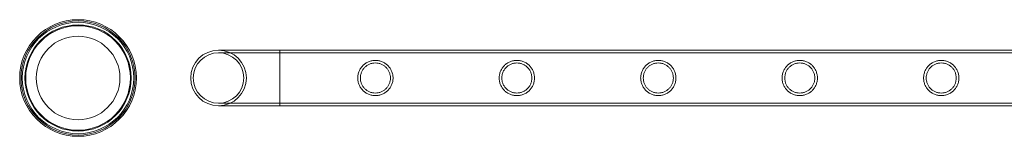
# Model space of a CAD drawing. Units: millimetres. Extents: x -9858 to 20633, y -13236 to 17255.
# Drawn here: x 11043 to 11793, y -2735 to -2646 of the extents above; entities that cross this region are included whole.
import ezdxf

# ---------------------------------------------------------------- set-up
doc = ezdxf.new("R2010")
doc.units = ezdxf.units.MM

# ---------------------------------------------------------------- blocks, each defined once
blk = doc.blocks.new('A$C6e0cba1b')
at = {"color": 0, "linetype": 'Continuous', "lineweight": 0}
for p, q in [((11241.53, -2669.4), (11194.73, -2669.4)), ((11241.53, -2669.4), (11241.53, -2711.8)), ((11241.53, -2711.8), (11241.53, -2669.4)), ((13434.53, -2669.4), (11241.53, -2669.4)), ((11241.53, -2671.4), (11194.73, -2671.4)), ((13434.53, -2671.4), (11241.53, -2671.4)), ((11194.73, -2709.8), (11241.53, -2709.8)), ((11194.73, -2711.8), (11241.53, -2711.8)), ((13434.53, -2709.8), (11241.53, -2709.8)), ((13434.53, -2711.8), (11241.53, -2711.8))]:
    blk.add_line(p, q, dxfattribs=at)
for centre, radius in [((11087.73, -2690.6), 44.45), ((11087.73, -2690.6), 44.45), ((11087.73, -2690.6), 43.45), ((11087.73, -2690.6), 42.45), ((11087.73, -2690.6), 40.45), ((11087.73, -2690.6), 39.87), ((11087.73, -2690.6), 31.87), ((11194.73, -2690.6), 19.2), ((11194.73, -2690.6), 19.2)]:
    blk.add_circle(centre, radius, dxfattribs=at)
for start, end in [(90, 180), (90, 270), (270, 90), (0, 90), (180, 270), (270, 0)]:
    blk.add_arc((11194.73, -2690.6), 21.2, start, end, dxfattribs=at)
for points, knots in [([(11327.69, -2690.6), (11327.69, -2691.47), (11327.6, -2692.37), (11327.25, -2694.13), (11326.98, -2695), (11326.28, -2696.65), (11325.86, -2697.43), (11324.88, -2698.87), (11324.33, -2699.53), (11323.16, -2700.7), (11322.5, -2701.25), (11321.06, -2702.23), (11320.28, -2702.65), (11318.63, -2703.34), (11317.77, -2703.61), (11316.45, -2703.88), (11316.01, -2703.94), (11315.12, -2704.03), (11314.68, -2704.05), (11313.8, -2704.05), (11313.35, -2704.03), (11312.47, -2703.94), (11312.02, -2703.88), (11310.7, -2703.61), (11309.84, -2703.34), (11308.2, -2702.65), (11307.41, -2702.23), (11305.97, -2701.25), (11305.31, -2700.7), (11304.14, -2699.53), (11303.59, -2698.87), (11302.62, -2697.43), (11302.19, -2696.65), (11301.49, -2695), (11301.23, -2694.13), (11300.87, -2692.37), (11300.79, -2691.47), (11300.79, -2689.73), (11300.87, -2688.84), (11301.23, -2687.08), (11301.49, -2686.21), (11302.19, -2684.56), (11302.62, -2683.77), (11303.59, -2682.33), (11304.14, -2681.67), (11305.31, -2680.51), (11305.97, -2679.95), (11307.41, -2678.98), (11308.2, -2678.55), (11309.84, -2677.86), (11310.7, -2677.59), (11312.02, -2677.33), (11312.47, -2677.26), (11313.35, -2677.17), (11313.8, -2677.15), (11314.24, -2677.15), (11314.68, -2677.15), (11315.12, -2677.17), (11316.01, -2677.26), (11316.45, -2677.33), (11317.77, -2677.59), (11318.63, -2677.86), (11320.28, -2678.55), (11321.06, -2678.98), (11322.5, -2679.95), (11323.16, -2680.51), (11324.33, -2681.67), (11324.88, -2682.33), (11325.86, -2683.77), (11326.28, -2684.56), (11326.98, -2686.21), (11327.25, -2687.08), (11327.6, -2688.84), (11327.69, -2689.73), (11327.69, -2690.6)], [21.005182, 21.005182, 21.005182, 21.005182, 23.619593, 23.619593, 26.234003, 26.234003, 28.848414, 28.848414, 31.462824, 31.462824, 34.099709, 34.099709, 36.736594, 36.736594, 39.37348, 39.37348, 40.691922, 40.691922, 42.010365, 42.010365, 43.328807, 43.328807, 44.64725, 44.64725, 47.284135, 47.284135, 49.92102, 49.92102, 52.557905, 52.557905, 55.172316, 55.172316, 57.786726, 57.786726, 60.401137, 60.401137, 63.015547, 63.015547, 65.629958, 65.629958, 68.244368, 68.244368, 70.858778, 70.858778, 73.473189, 73.473189, 76.110074, 76.110074, 78.746959, 78.746959, 81.383844, 81.383844, 82.702287, 82.702287, 84.020729, 84.020729, 84.020729, 85.339172, 85.339172, 86.657614, 86.657614, 89.2945, 89.2945, 91.931385, 91.931385, 94.56827, 94.56827, 97.18268, 97.18268, 99.797091, 99.797091, 102.411501, 102.411501, 105.025912, 105.025912, 105.025912, 105.025912]), ([(11435.45, -2690.6), (11435.45, -2691.47), (11435.36, -2692.37), (11435.01, -2694.13), (11434.74, -2695), (11434.04, -2696.65), (11433.62, -2697.43), (11432.64, -2698.87), (11432.09, -2699.53), (11430.92, -2700.7), (11430.26, -2701.25), (11428.82, -2702.23), (11428.04, -2702.65), (11426.39, -2703.34), (11425.53, -2703.61), (11424.21, -2703.88), (11423.77, -2703.94), (11422.88, -2704.03), (11422.44, -2704.05), (11421.56, -2704.05), (11421.11, -2704.03), (11420.23, -2703.94), (11419.78, -2703.88), (11418.46, -2703.61), (11417.6, -2703.34), (11415.96, -2702.65), (11415.17, -2702.23), (11413.73, -2701.25), (11413.07, -2700.7), (11411.9, -2699.53), (11411.35, -2698.87), (11410.38, -2697.43), (11409.95, -2696.65), (11409.25, -2695), (11408.99, -2694.13), (11408.63, -2692.37), (11408.55, -2691.47), (11408.55, -2689.73), (11408.63, -2688.84), (11408.99, -2687.08), (11409.25, -2686.21), (11409.95, -2684.56), (11410.38, -2683.77), (11411.35, -2682.33), (11411.9, -2681.67), (11413.07, -2680.51), (11413.73, -2679.95), (11415.17, -2678.98), (11415.96, -2678.55), (11417.6, -2677.86), (11418.46, -2677.59), (11419.78, -2677.33), (11420.23, -2677.26), (11421.11, -2677.17), (11421.56, -2677.15), (11422, -2677.15), (11422.44, -2677.15), (11422.88, -2677.17), (11423.77, -2677.26), (11424.21, -2677.33), (11425.53, -2677.59), (11426.39, -2677.86), (11428.04, -2678.55), (11428.82, -2678.98), (11430.26, -2679.95), (11430.92, -2680.51), (11432.09, -2681.67), (11432.64, -2682.33), (11433.62, -2683.77), (11434.04, -2684.56), (11434.74, -2686.21), (11435.01, -2687.08), (11435.36, -2688.84), (11435.45, -2689.73), (11435.45, -2690.6)], [21.005182, 21.005182, 21.005182, 21.005182, 23.619593, 23.619593, 26.234003, 26.234003, 28.848414, 28.848414, 31.462824, 31.462824, 34.099709, 34.099709, 36.736594, 36.736594, 39.37348, 39.37348, 40.691922, 40.691922, 42.010365, 42.010365, 43.328807, 43.328807, 44.64725, 44.64725, 47.284135, 47.284135, 49.92102, 49.92102, 52.557905, 52.557905, 55.172316, 55.172316, 57.786726, 57.786726, 60.401137, 60.401137, 63.015547, 63.015547, 65.629958, 65.629958, 68.244368, 68.244368, 70.858778, 70.858778, 73.473189, 73.473189, 76.110074, 76.110074, 78.746959, 78.746959, 81.383844, 81.383844, 82.702287, 82.702287, 84.020729, 84.020729, 84.020729, 85.339172, 85.339172, 86.657614, 86.657614, 89.2945, 89.2945, 91.931385, 91.931385, 94.56827, 94.56827, 97.18268, 97.18268, 99.797091, 99.797091, 102.411501, 102.411501, 105.025912, 105.025912, 105.025912, 105.025912]), ([(11543.21, -2690.6), (11543.21, -2691.47), (11543.12, -2692.37), (11542.77, -2694.13), (11542.5, -2695), (11541.8, -2696.65), (11541.38, -2697.43), (11540.4, -2698.87), (11539.85, -2699.53), (11538.68, -2700.7), (11538.02, -2701.25), (11536.58, -2702.23), (11535.8, -2702.65), (11534.15, -2703.34), (11533.29, -2703.61), (11531.97, -2703.88), (11531.53, -2703.94), (11530.64, -2704.03), (11530.2, -2704.05), (11529.32, -2704.05), (11528.87, -2704.03), (11527.99, -2703.94), (11527.54, -2703.88), (11526.22, -2703.61), (11525.36, -2703.34), (11523.72, -2702.65), (11522.93, -2702.23), (11521.49, -2701.25), (11520.83, -2700.7), (11519.66, -2699.53), (11519.11, -2698.87), (11518.14, -2697.43), (11517.71, -2696.65), (11517.01, -2695), (11516.75, -2694.13), (11516.39, -2692.37), (11516.31, -2691.47), (11516.31, -2689.73), (11516.39, -2688.84), (11516.75, -2687.08), (11517.01, -2686.21), (11517.71, -2684.56), (11518.14, -2683.77), (11519.11, -2682.33), (11519.66, -2681.67), (11520.83, -2680.51), (11521.49, -2679.95), (11522.93, -2678.98), (11523.72, -2678.55), (11525.36, -2677.86), (11526.22, -2677.59), (11527.54, -2677.33), (11527.99, -2677.26), (11528.87, -2677.17), (11529.32, -2677.15), (11529.76, -2677.15), (11530.2, -2677.15), (11530.64, -2677.17), (11531.53, -2677.26), (11531.97, -2677.33), (11533.29, -2677.59), (11534.15, -2677.86), (11535.8, -2678.55), (11536.58, -2678.98), (11538.02, -2679.95), (11538.68, -2680.51), (11539.85, -2681.67), (11540.4, -2682.33), (11541.38, -2683.77), (11541.8, -2684.56), (11542.5, -2686.21), (11542.77, -2687.08), (11543.12, -2688.84), (11543.21, -2689.73), (11543.21, -2690.6)], [21.005182, 21.005182, 21.005182, 21.005182, 23.619593, 23.619593, 26.234003, 26.234003, 28.848414, 28.848414, 31.462824, 31.462824, 34.099709, 34.099709, 36.736594, 36.736594, 39.37348, 39.37348, 40.691922, 40.691922, 42.010365, 42.010365, 43.328807, 43.328807, 44.64725, 44.64725, 47.284135, 47.284135, 49.92102, 49.92102, 52.557905, 52.557905, 55.172316, 55.172316, 57.786726, 57.786726, 60.401137, 60.401137, 63.015547, 63.015547, 65.629958, 65.629958, 68.244368, 68.244368, 70.858778, 70.858778, 73.473189, 73.473189, 76.110074, 76.110074, 78.746959, 78.746959, 81.383844, 81.383844, 82.702287, 82.702287, 84.020729, 84.020729, 84.020729, 85.339172, 85.339172, 86.657614, 86.657614, 89.2945, 89.2945, 91.931385, 91.931385, 94.56827, 94.56827, 97.18268, 97.18268, 99.797091, 99.797091, 102.411501, 102.411501, 105.025912, 105.025912, 105.025912, 105.025912]), ([(11650.97, -2690.6), (11650.97, -2691.47), (11650.88, -2692.37), (11650.53, -2694.13), (11650.26, -2695), (11649.56, -2696.65), (11649.14, -2697.43), (11648.16, -2698.87), (11647.61, -2699.53), (11646.44, -2700.7), (11645.78, -2701.25), (11644.34, -2702.23), (11643.56, -2702.65), (11641.91, -2703.34), (11641.05, -2703.61), (11639.73, -2703.88), (11639.29, -2703.94), (11638.4, -2704.03), (11637.96, -2704.05), (11637.08, -2704.05), (11636.63, -2704.03), (11635.75, -2703.94), (11635.3, -2703.88), (11633.98, -2703.61), (11633.12, -2703.34), (11631.48, -2702.65), (11630.69, -2702.23), (11629.25, -2701.25), (11628.59, -2700.7), (11627.42, -2699.53), (11626.87, -2698.87), (11625.9, -2697.43), (11625.47, -2696.65), (11624.77, -2695), (11624.51, -2694.13), (11624.15, -2692.37), (11624.07, -2691.47), (11624.07, -2689.73), (11624.15, -2688.84), (11624.51, -2687.08), (11624.77, -2686.21), (11625.47, -2684.56), (11625.9, -2683.77), (11626.87, -2682.33), (11627.42, -2681.67), (11628.59, -2680.51), (11629.25, -2679.95), (11630.69, -2678.98), (11631.48, -2678.55), (11633.12, -2677.86), (11633.98, -2677.59), (11635.3, -2677.33), (11635.75, -2677.26), (11636.63, -2677.17), (11637.08, -2677.15), (11637.52, -2677.15), (11637.96, -2677.15), (11638.4, -2677.17), (11639.29, -2677.26), (11639.73, -2677.33), (11641.05, -2677.59), (11641.91, -2677.86), (11643.56, -2678.55), (11644.34, -2678.98), (11645.78, -2679.95), (11646.44, -2680.51), (11647.61, -2681.67), (11648.16, -2682.33), (11649.14, -2683.77), (11649.56, -2684.56), (11650.26, -2686.21), (11650.53, -2687.08), (11650.88, -2688.84), (11650.97, -2689.73), (11650.97, -2690.6)], [21.005182, 21.005182, 21.005182, 21.005182, 23.619593, 23.619593, 26.234003, 26.234003, 28.848414, 28.848414, 31.462824, 31.462824, 34.099709, 34.099709, 36.736594, 36.736594, 39.37348, 39.37348, 40.691922, 40.691922, 42.010365, 42.010365, 43.328807, 43.328807, 44.64725, 44.64725, 47.284135, 47.284135, 49.92102, 49.92102, 52.557905, 52.557905, 55.172316, 55.172316, 57.786726, 57.786726, 60.401137, 60.401137, 63.015547, 63.015547, 65.629958, 65.629958, 68.244368, 68.244368, 70.858778, 70.858778, 73.473189, 73.473189, 76.110074, 76.110074, 78.746959, 78.746959, 81.383844, 81.383844, 82.702287, 82.702287, 84.020729, 84.020729, 84.020729, 85.339172, 85.339172, 86.657614, 86.657614, 89.2945, 89.2945, 91.931385, 91.931385, 94.56827, 94.56827, 97.18268, 97.18268, 99.797091, 99.797091, 102.411501, 102.411501, 105.025912, 105.025912, 105.025912, 105.025912]), ([(11758.73, -2690.6), (11758.73, -2691.47), (11758.64, -2692.37), (11758.29, -2694.13), (11758.02, -2695), (11757.32, -2696.65), (11756.9, -2697.43), (11755.92, -2698.87), (11755.37, -2699.53), (11754.2, -2700.7), (11753.54, -2701.25), (11752.1, -2702.23), (11751.32, -2702.65), (11749.67, -2703.34), (11748.81, -2703.61), (11747.49, -2703.88), (11747.05, -2703.94), (11746.16, -2704.03), (11745.72, -2704.05), (11744.84, -2704.05), (11744.39, -2704.03), (11743.51, -2703.94), (11743.06, -2703.88), (11741.74, -2703.61), (11740.88, -2703.34), (11739.24, -2702.65), (11738.45, -2702.23), (11737.01, -2701.25), (11736.35, -2700.7), (11735.18, -2699.53), (11734.63, -2698.87), (11733.66, -2697.43), (11733.23, -2696.65), (11732.53, -2695), (11732.27, -2694.13), (11731.91, -2692.37), (11731.83, -2691.47), (11731.83, -2689.73), (11731.91, -2688.84), (11732.27, -2687.08), (11732.53, -2686.21), (11733.23, -2684.56), (11733.66, -2683.77), (11734.63, -2682.33), (11735.18, -2681.67), (11736.35, -2680.51), (11737.01, -2679.95), (11738.45, -2678.98), (11739.24, -2678.55), (11740.88, -2677.86), (11741.74, -2677.59), (11743.06, -2677.33), (11743.51, -2677.26), (11744.39, -2677.17), (11744.84, -2677.15), (11745.28, -2677.15), (11745.72, -2677.15), (11746.16, -2677.17), (11747.05, -2677.26), (11747.49, -2677.33), (11748.81, -2677.59), (11749.67, -2677.86), (11751.32, -2678.55), (11752.1, -2678.98), (11753.54, -2679.95), (11754.2, -2680.51), (11755.37, -2681.67), (11755.92, -2682.33), (11756.9, -2683.77), (11757.32, -2684.56), (11758.02, -2686.21), (11758.29, -2687.08), (11758.64, -2688.84), (11758.73, -2689.73), (11758.73, -2690.6)], [21.005182, 21.005182, 21.005182, 21.005182, 23.619593, 23.619593, 26.234003, 26.234003, 28.848414, 28.848414, 31.462824, 31.462824, 34.099709, 34.099709, 36.736594, 36.736594, 39.37348, 39.37348, 40.691922, 40.691922, 42.010365, 42.010365, 43.328807, 43.328807, 44.64725, 44.64725, 47.284135, 47.284135, 49.92102, 49.92102, 52.557905, 52.557905, 55.172316, 55.172316, 57.786726, 57.786726, 60.401137, 60.401137, 63.015547, 63.015547, 65.629958, 65.629958, 68.244368, 68.244368, 70.858778, 70.858778, 73.473189, 73.473189, 76.110074, 76.110074, 78.746959, 78.746959, 81.383844, 81.383844, 82.702287, 82.702287, 84.020729, 84.020729, 84.020729, 85.339172, 85.339172, 86.657614, 86.657614, 89.2945, 89.2945, 91.931385, 91.931385, 94.56827, 94.56827, 97.18268, 97.18268, 99.797091, 99.797091, 102.411501, 102.411501, 105.025912, 105.025912, 105.025912, 105.025912]), ([(11314.24, -2679.15), (11313.5, -2679.15), (11312.74, -2679.22), (11311.25, -2679.52), (11310.51, -2679.75), (11309.11, -2680.34), (11308.44, -2680.7), (11307.21, -2681.53), (11306.64, -2682), (11305.64, -2683), (11305.17, -2683.57), (11304.33, -2684.8), (11303.97, -2685.47), (11303.38, -2686.88), (11303.16, -2687.62), (11302.86, -2689.11), (11302.79, -2689.87), (11302.79, -2691.34), (11302.86, -2692.09), (11303.16, -2693.59), (11303.38, -2694.32), (11303.97, -2695.73), (11304.33, -2696.4), (11305.17, -2697.63), (11305.64, -2698.2), (11306.64, -2699.2), (11307.21, -2699.67), (11308.44, -2700.5), (11309.11, -2700.87), (11310.51, -2701.46), (11311.25, -2701.68), (11312.74, -2701.98), (11313.5, -2702.05), (11314.97, -2702.05), (11315.73, -2701.98), (11317.22, -2701.68), (11317.96, -2701.46), (11319.36, -2700.87), (11320.03, -2700.5), (11321.27, -2699.67), (11321.83, -2699.2), (11322.83, -2698.2), (11323.3, -2697.63), (11324.14, -2696.4), (11324.5, -2695.73), (11325.09, -2694.32), (11325.32, -2693.59), (11325.61, -2692.09), (11325.69, -2691.34), (11325.69, -2689.87), (11325.61, -2689.11), (11325.32, -2687.62), (11325.09, -2686.88), (11324.5, -2685.47), (11324.14, -2684.8), (11323.3, -2683.57), (11322.83, -2683), (11321.83, -2682), (11321.27, -2681.53), (11320.03, -2680.7), (11319.36, -2680.34), (11317.96, -2679.75), (11317.22, -2679.52), (11315.73, -2679.22), (11314.97, -2679.15), (11314.24, -2679.15)], [0, 0, 0, 0, 2.21367, 2.21367, 4.427341, 4.427341, 6.641011, 6.641011, 8.854681, 8.854681, 11.059728, 11.059728, 13.264774, 13.264774, 15.46982, 15.46982, 17.674867, 17.674867, 19.879913, 19.879913, 22.084959, 22.084959, 24.290006, 24.290006, 26.495052, 26.495052, 28.708722, 28.708722, 30.922393, 30.922393, 33.136063, 33.136063, 35.349733, 35.349733, 37.563404, 37.563404, 39.777074, 39.777074, 41.990744, 41.990744, 44.204415, 44.204415, 46.409461, 46.409461, 48.614507, 48.614507, 50.819553, 50.819553, 53.0246, 53.0246, 55.229646, 55.229646, 57.434692, 57.434692, 59.639739, 59.639739, 61.844785, 61.844785, 64.058455, 64.058455, 66.272126, 66.272126, 68.485796, 68.485796, 70.699466, 70.699466, 70.699466, 70.699466]), ([(11422, -2679.15), (11421.26, -2679.15), (11420.5, -2679.22), (11419.01, -2679.52), (11418.27, -2679.75), (11416.87, -2680.34), (11416.2, -2680.7), (11414.97, -2681.53), (11414.4, -2682), (11413.4, -2683), (11412.93, -2683.57), (11412.09, -2684.8), (11411.73, -2685.47), (11411.14, -2686.88), (11410.92, -2687.62), (11410.62, -2689.11), (11410.55, -2689.87), (11410.55, -2691.34), (11410.62, -2692.09), (11410.92, -2693.59), (11411.14, -2694.32), (11411.73, -2695.73), (11412.09, -2696.4), (11412.93, -2697.63), (11413.4, -2698.2), (11414.4, -2699.2), (11414.97, -2699.67), (11416.2, -2700.5), (11416.87, -2700.87), (11418.27, -2701.46), (11419.01, -2701.68), (11420.5, -2701.98), (11421.26, -2702.05), (11422.73, -2702.05), (11423.49, -2701.98), (11424.98, -2701.68), (11425.72, -2701.46), (11427.12, -2700.87), (11427.79, -2700.5), (11429.03, -2699.67), (11429.59, -2699.2), (11430.59, -2698.2), (11431.06, -2697.63), (11431.9, -2696.4), (11432.26, -2695.73), (11432.85, -2694.32), (11433.08, -2693.59), (11433.37, -2692.09), (11433.45, -2691.34), (11433.45, -2689.87), (11433.37, -2689.11), (11433.08, -2687.62), (11432.85, -2686.88), (11432.26, -2685.47), (11431.9, -2684.8), (11431.06, -2683.57), (11430.59, -2683), (11429.59, -2682), (11429.03, -2681.53), (11427.79, -2680.7), (11427.12, -2680.34), (11425.72, -2679.75), (11424.98, -2679.52), (11423.49, -2679.22), (11422.73, -2679.15), (11422, -2679.15)], [0, 0, 0, 0, 2.21367, 2.21367, 4.427341, 4.427341, 6.641011, 6.641011, 8.854681, 8.854681, 11.059728, 11.059728, 13.264774, 13.264774, 15.46982, 15.46982, 17.674867, 17.674867, 19.879913, 19.879913, 22.084959, 22.084959, 24.290006, 24.290006, 26.495052, 26.495052, 28.708722, 28.708722, 30.922393, 30.922393, 33.136063, 33.136063, 35.349733, 35.349733, 37.563404, 37.563404, 39.777074, 39.777074, 41.990744, 41.990744, 44.204415, 44.204415, 46.409461, 46.409461, 48.614507, 48.614507, 50.819553, 50.819553, 53.0246, 53.0246, 55.229646, 55.229646, 57.434692, 57.434692, 59.639739, 59.639739, 61.844785, 61.844785, 64.058455, 64.058455, 66.272126, 66.272126, 68.485796, 68.485796, 70.699466, 70.699466, 70.699466, 70.699466]), ([(11529.76, -2679.15), (11529.02, -2679.15), (11528.26, -2679.22), (11526.77, -2679.52), (11526.03, -2679.75), (11524.63, -2680.34), (11523.96, -2680.7), (11522.73, -2681.53), (11522.16, -2682), (11521.16, -2683), (11520.69, -2683.57), (11519.85, -2684.8), (11519.49, -2685.47), (11518.9, -2686.88), (11518.68, -2687.62), (11518.38, -2689.11), (11518.31, -2689.87), (11518.31, -2691.34), (11518.38, -2692.09), (11518.68, -2693.59), (11518.9, -2694.32), (11519.49, -2695.73), (11519.85, -2696.4), (11520.69, -2697.63), (11521.16, -2698.2), (11522.16, -2699.2), (11522.73, -2699.67), (11523.96, -2700.5), (11524.63, -2700.87), (11526.03, -2701.46), (11526.77, -2701.68), (11528.26, -2701.98), (11529.02, -2702.05), (11530.49, -2702.05), (11531.25, -2701.98), (11532.74, -2701.68), (11533.48, -2701.46), (11534.88, -2700.87), (11535.55, -2700.5), (11536.79, -2699.67), (11537.35, -2699.2), (11538.35, -2698.2), (11538.82, -2697.63), (11539.66, -2696.4), (11540.02, -2695.73), (11540.61, -2694.32), (11540.84, -2693.59), (11541.13, -2692.09), (11541.21, -2691.34), (11541.21, -2689.87), (11541.13, -2689.11), (11540.84, -2687.62), (11540.61, -2686.88), (11540.02, -2685.47), (11539.66, -2684.8), (11538.82, -2683.57), (11538.35, -2683), (11537.35, -2682), (11536.79, -2681.53), (11535.55, -2680.7), (11534.88, -2680.34), (11533.48, -2679.75), (11532.74, -2679.52), (11531.25, -2679.22), (11530.49, -2679.15), (11529.76, -2679.15)], [0, 0, 0, 0, 2.21367, 2.21367, 4.427341, 4.427341, 6.641011, 6.641011, 8.854681, 8.854681, 11.059728, 11.059728, 13.264774, 13.264774, 15.46982, 15.46982, 17.674867, 17.674867, 19.879913, 19.879913, 22.084959, 22.084959, 24.290006, 24.290006, 26.495052, 26.495052, 28.708722, 28.708722, 30.922393, 30.922393, 33.136063, 33.136063, 35.349733, 35.349733, 37.563404, 37.563404, 39.777074, 39.777074, 41.990744, 41.990744, 44.204415, 44.204415, 46.409461, 46.409461, 48.614507, 48.614507, 50.819553, 50.819553, 53.0246, 53.0246, 55.229646, 55.229646, 57.434692, 57.434692, 59.639739, 59.639739, 61.844785, 61.844785, 64.058455, 64.058455, 66.272126, 66.272126, 68.485796, 68.485796, 70.699466, 70.699466, 70.699466, 70.699466]), ([(11637.52, -2679.15), (11636.78, -2679.15), (11636.02, -2679.22), (11634.53, -2679.52), (11633.79, -2679.75), (11632.39, -2680.34), (11631.72, -2680.7), (11630.49, -2681.53), (11629.92, -2682), (11628.92, -2683), (11628.45, -2683.57), (11627.61, -2684.8), (11627.25, -2685.47), (11626.66, -2686.88), (11626.44, -2687.62), (11626.14, -2689.11), (11626.07, -2689.87), (11626.07, -2691.34), (11626.14, -2692.09), (11626.44, -2693.59), (11626.66, -2694.32), (11627.25, -2695.73), (11627.61, -2696.4), (11628.45, -2697.63), (11628.92, -2698.2), (11629.92, -2699.2), (11630.49, -2699.67), (11631.72, -2700.5), (11632.39, -2700.87), (11633.79, -2701.46), (11634.53, -2701.68), (11636.02, -2701.98), (11636.78, -2702.05), (11638.25, -2702.05), (11639.01, -2701.98), (11640.5, -2701.68), (11641.24, -2701.46), (11642.64, -2700.87), (11643.31, -2700.5), (11644.55, -2699.67), (11645.11, -2699.2), (11646.11, -2698.2), (11646.58, -2697.63), (11647.42, -2696.4), (11647.78, -2695.73), (11648.37, -2694.32), (11648.6, -2693.59), (11648.89, -2692.09), (11648.97, -2691.34), (11648.97, -2689.87), (11648.89, -2689.11), (11648.6, -2687.62), (11648.37, -2686.88), (11647.78, -2685.47), (11647.42, -2684.8), (11646.58, -2683.57), (11646.11, -2683), (11645.11, -2682), (11644.55, -2681.53), (11643.31, -2680.7), (11642.64, -2680.34), (11641.24, -2679.75), (11640.5, -2679.52), (11639.01, -2679.22), (11638.25, -2679.15), (11637.52, -2679.15)], [0, 0, 0, 0, 2.21367, 2.21367, 4.427341, 4.427341, 6.641011, 6.641011, 8.854681, 8.854681, 11.059728, 11.059728, 13.264774, 13.264774, 15.46982, 15.46982, 17.674867, 17.674867, 19.879913, 19.879913, 22.084959, 22.084959, 24.290006, 24.290006, 26.495052, 26.495052, 28.708722, 28.708722, 30.922393, 30.922393, 33.136063, 33.136063, 35.349733, 35.349733, 37.563404, 37.563404, 39.777074, 39.777074, 41.990744, 41.990744, 44.204415, 44.204415, 46.409461, 46.409461, 48.614507, 48.614507, 50.819553, 50.819553, 53.0246, 53.0246, 55.229646, 55.229646, 57.434692, 57.434692, 59.639739, 59.639739, 61.844785, 61.844785, 64.058455, 64.058455, 66.272126, 66.272126, 68.485796, 68.485796, 70.699466, 70.699466, 70.699466, 70.699466]), ([(11745.28, -2679.15), (11744.54, -2679.15), (11743.78, -2679.22), (11742.29, -2679.52), (11741.55, -2679.75), (11740.15, -2680.34), (11739.48, -2680.7), (11738.25, -2681.53), (11737.68, -2682), (11736.68, -2683), (11736.21, -2683.57), (11735.37, -2684.8), (11735.01, -2685.47), (11734.42, -2686.88), (11734.2, -2687.62), (11733.9, -2689.11), (11733.83, -2689.87), (11733.83, -2691.34), (11733.9, -2692.09), (11734.2, -2693.59), (11734.42, -2694.32), (11735.01, -2695.73), (11735.37, -2696.4), (11736.21, -2697.63), (11736.68, -2698.2), (11737.68, -2699.2), (11738.25, -2699.67), (11739.48, -2700.5), (11740.15, -2700.87), (11741.55, -2701.46), (11742.29, -2701.68), (11743.78, -2701.98), (11744.54, -2702.05), (11746.01, -2702.05), (11746.77, -2701.98), (11748.26, -2701.68), (11749, -2701.46), (11750.4, -2700.87), (11751.07, -2700.5), (11752.31, -2699.67), (11752.87, -2699.2), (11753.87, -2698.2), (11754.34, -2697.63), (11755.18, -2696.4), (11755.54, -2695.73), (11756.13, -2694.32), (11756.36, -2693.59), (11756.65, -2692.09), (11756.73, -2691.34), (11756.73, -2689.87), (11756.65, -2689.11), (11756.36, -2687.62), (11756.13, -2686.88), (11755.54, -2685.47), (11755.18, -2684.8), (11754.34, -2683.57), (11753.87, -2683), (11752.87, -2682), (11752.31, -2681.53), (11751.07, -2680.7), (11750.4, -2680.34), (11749, -2679.75), (11748.26, -2679.52), (11746.77, -2679.22), (11746.01, -2679.15), (11745.28, -2679.15)], [0, 0, 0, 0, 2.21367, 2.21367, 4.427341, 4.427341, 6.641011, 6.641011, 8.854681, 8.854681, 11.059728, 11.059728, 13.264774, 13.264774, 15.46982, 15.46982, 17.674867, 17.674867, 19.879913, 19.879913, 22.084959, 22.084959, 24.290006, 24.290006, 26.495052, 26.495052, 28.708722, 28.708722, 30.922393, 30.922393, 33.136063, 33.136063, 35.349733, 35.349733, 37.563404, 37.563404, 39.777074, 39.777074, 41.990744, 41.990744, 44.204415, 44.204415, 46.409461, 46.409461, 48.614507, 48.614507, 50.819553, 50.819553, 53.0246, 53.0246, 55.229646, 55.229646, 57.434692, 57.434692, 59.639739, 59.639739, 61.844785, 61.844785, 64.058455, 64.058455, 66.272126, 66.272126, 68.485796, 68.485796, 70.699466, 70.699466, 70.699466, 70.699466])]:
    blk.add_open_spline(points, degree=3, knots=knots, dxfattribs=at)

msp = doc.modelspace()

# ---------------------------------------------------------------- block references
msp.add_blockref('A$C6e0cba1b', (0, 0))

doc.saveas('drawing.dxf')
